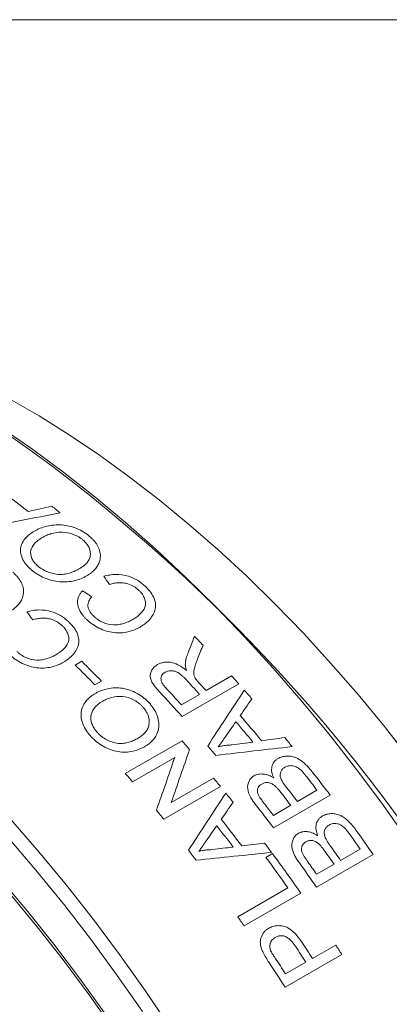
# Model space of a CAD drawing. Units: inches. Extents: x 0.1 to 10.9, y 0 to 8.5.
# Drawn here: x 10 to 10.4, y 7.5 to 8.5 of the extents above; entities that cross this region are included whole.
import ezdxf

# ---------------------------------------------------------------- set-up
doc = ezdxf.new("R2010")
doc.units = ezdxf.units.IN
doc.header["$MEASUREMENT"] = 0

msp = doc.modelspace()

# ---------------------------------------------------------------- linework, layer by layer
at = {"color": 7, "linetype": 'Continuous', "lineweight": 0}
for p, q in [((0.06218, 8.45061), (10.94446, 8.45061)), ((10.06358, 7.80613), (10.0701, 7.8099)), ((10.08981, 7.79005), (10.08329, 7.78628)), ((10.19424, 7.78066), (10.21962, 7.79532)), ((10.22686, 7.78726), (10.17029, 7.7546)), ((10.16958, 7.76643), (10.18771, 7.77689)), ((10.11362, 7.69785), (10.17019, 7.73051)), ((10.16296, 7.71397), (10.12075, 7.6896)), ((10.15945, 7.66893), (10.20166, 7.6933)), ((10.20862, 7.68478), (10.15206, 7.65212)), ((10.28527, 7.66987), (10.30485, 7.68117)), ((10.3181, 7.6761), (10.26153, 7.64344)), ((10.26133, 7.65605), (10.27874, 7.6661)), ((10.32844, 7.61105), (10.34802, 7.62235)), ((10.25387, 7.61408), (10.26039, 7.61784)), ((10.36096, 7.61694), (10.30439, 7.58429)), ((10.3045, 7.59723), (10.32191, 7.60728)), ((10.2258, 7.55472), (10.27584, 7.58361)), ((10.2888, 7.57821), (10.23223, 7.54556)), ((10.30034, 7.51315), (10.32355, 7.52655)), ((10.32965, 7.51709), (10.27308, 7.48443)), ((10.27351, 7.49766), (10.29381, 7.50938))]:
    msp.add_line(p, q, dxfattribs=at)
at = {"color": 7, "linetype": 'Continuous', "lineweight": 0, "flags": 128}
for points in [[(10.398, 7.71187), (10.37223, 7.74478), (10.34582, 7.77679), (10.31883, 7.80784), (10.2913, 7.83789), (10.26328, 7.86688), (10.23482, 7.89475), (10.20597, 7.92146), (10.17678, 7.94697), (10.1473, 7.97122), (10.11759, 7.99418), (10.08769, 8.0158), (10.05766, 8.03604), (10.02755, 8.05488), (9.99742, 8.07228), (9.96731, 8.0882), (9.93728, 8.10263), (9.90738, 8.11553), (9.87767, 8.12688), (9.84819, 8.13666), (9.819, 8.14485), (9.79016, 8.15145), (9.76638, 8.15572)], [(10.3949, 7.63226), (10.36948, 7.66807), (10.34335, 7.70311), (10.31654, 7.7373), (10.2891, 7.77059), (10.26108, 7.80293), (10.23251, 7.83427), (10.20345, 7.86455), (10.17394, 7.89373), (10.14404, 7.92176), (10.11378, 7.94859), (10.08322, 7.97418), (10.0524, 7.99848), (10.02139, 8.02147), (9.99022, 8.0431)], [(9.99945, 7.65189), (10.02747, 7.61955), (10.05491, 7.58626), (10.08172, 7.55207), (10.10786, 7.51704), (10.13327, 7.48122), (10.15793, 7.44468)], [(10.13071, 7.46029), (10.10562, 7.49628), (10.0798, 7.53149), (10.05329, 7.56588), (10.02613, 7.59939), (9.99837, 7.63195)], [(9.9891, 7.5923), (10.01597, 7.56027), (10.04223, 7.52733), (10.06783, 7.49351), (10.09272, 7.4589)], [(10.101, 7.44358), (10.07662, 7.4781), (10.05152, 7.51185), (10.02575, 7.54476), (9.99934, 7.57677)]]:
    msp.add_lwpolyline(points, dxfattribs=at)
at = {"color": 7, "linetype": 'Continuous', "lineweight": 0}
for centre, radius, start, end in [((9.03388, 6.66799), 1.67326, 2.57223, 57.42239), ((9.21582, 6.94071), 1.29596, 51.83435, 53.16033), ((9.20467, 6.91443), 1.34216, 51.03493, 51.48965), ((9.01648, 6.70862), 1.62124, 43.5682, 44.00131), ((8.95476, 6.68318), 1.5854, 44.27973, 45.29079), ((8.94824, 6.67941), 1.5854, 44.27973, 45.29079), ((8.95148, 6.65919), 1.66659, 42.11759, 42.82207), ((8.95397, 6.65928), 1.67205, 42.11818, 42.49726), ((8.97016, 6.66562), 1.68444, 41.74987, 42.1182), ((8.92309, 6.64152), 1.67166, 41.74796, 42.88694), ((8.93434, 6.64963), 1.66525, 42.11739, 42.90186), ((8.9543, 6.65154), 1.70566, 41.08458, 41.47216), ((8.9062, 6.61686), 1.73758, 39.80773, 40.68097), ((8.91275, 6.62064), 1.73755, 39.69909, 40.78962), ((8.87326, 6.60172), 1.71935, 40.65096, 41.03492), ((8.90737, 6.61177), 1.76717, 39.03321, 39.41174), ((8.87352, 6.59801), 1.73762, 40.04091, 40.4478), ((8.87314, 6.58463), 1.81086, 37.06624, 38.0005), ((8.81694, 6.56927), 1.71903, 40.67158, 41.03494), ((8.83724, 6.57143), 1.76642, 39.07117, 39.42801), ((8.86998, 6.58346), 1.80661, 37.41688, 38.00659), ((8.85, 6.57186), 1.8071, 37.41694, 37.96609), ((8.82379, 6.56056), 1.78371, 38.42569, 38.80187), ((8.84313, 6.56783), 1.80753, 37.41698, 37.93061), ((8.78089, 6.53895), 1.76614, 39.07115, 39.4483), ((8.81655, 6.55195), 1.81089, 37.06624, 37.99801), ((8.82535, 6.55749), 1.80801, 37.41702, 37.89164), ((8.78647, 6.53487), 1.80904, 37.07787, 38.13948), ((8.77991, 6.53109), 1.80907, 37.18363, 38.03371), ((8.83518, 6.55659), 1.85806, 34.79767, 35.71604), ((8.83115, 6.5546), 1.85499, 35.14244, 35.72185), ((8.74724, 6.51223), 1.80911, 37.41062, 37.80672), ((8.78576, 6.53122), 1.83175, 36.42764, 36.79722), ((8.80449, 6.53914), 1.85566, 35.14251, 35.64722), ((8.81127, 6.54309), 1.85535, 35.14248, 35.68208), ((8.76609, 6.51781), 1.84805, 35.21994, 36.38459), ((8.77004, 6.51971), 1.85123, 34.87468, 36.38383), ((8.77859, 6.52392), 1.85808, 34.79767, 35.71359), ((8.7868, 6.52889), 1.85601, 35.14254, 35.60894), ((8.70493, 6.48103), 1.86168, 34.87644, 35.22099), ((8.71111, 6.48247), 1.88666, 32.9768, 33.56086), ((8.71768, 6.48627), 1.88661, 32.9768, 33.57008), ((8.73679, 6.497), 1.8915, 32.63599, 32.97692), ((8.69077, 6.47073), 1.8867, 32.97681, 33.55504), ((8.68259, 6.46588), 1.88868, 32.63568, 33.52472)]:
    msp.add_arc(centre, radius, start, end, dxfattribs=at)
for points in [[(10.01664, 7.95963), (10.02456, 7.96132), (10.03247, 7.963), (10.04038, 7.96467)], [(10.04869, 7.958), (10.02249, 7.95306), (9.99627, 7.948), (9.97004, 7.94283)], [(10.0979, 7.88668), (10.09597, 7.88939), (10.09404, 7.89208), (10.0921, 7.89476)], [(10.07075, 7.88036), (10.07388, 7.87836), (10.077, 7.87635), (10.08012, 7.87433)], [(10.02128, 7.85128), (10.01934, 7.85396), (10.0174, 7.85664), (10.01546, 7.8593)], [(10.17567, 7.81686), (10.17801, 7.82287), (10.18035, 7.82887), (10.18268, 7.83485)], [(10.19116, 7.82601), (10.18935, 7.82142), (10.18754, 7.81683), (10.18572, 7.81223)], [(10.19585, 7.7253), (10.20805, 7.74399), (10.2202, 7.7626), (10.23231, 7.78112)], [(10.23992, 7.77245), (10.23604, 7.76689), (10.23216, 7.76133), (10.22828, 7.75576)], [(10.22389, 7.7495), (10.22057, 7.74474), (10.21725, 7.73997), (10.21392, 7.7352)], [(10.21392, 7.7352), (10.2114, 7.73159), (10.20889, 7.72798), (10.20637, 7.72437)], [(10.22023, 7.72635), (10.22716, 7.72733), (10.23408, 7.72831), (10.241, 7.72929)], [(10.24964, 7.73051), (10.25733, 7.73159), (10.26501, 7.73267), (10.27269, 7.73373)], [(10.17772, 7.72179), (10.17171, 7.70429), (10.16562, 7.68667), (10.15945, 7.66893)], [(10.28007, 7.72469), (10.25471, 7.72183), (10.22929, 7.71889), (10.20382, 7.71588)], [(10.1447, 7.66112), (10.15086, 7.67886), (10.15695, 7.69647), (10.16296, 7.71397)], [(10.17659, 7.62121), (10.18907, 7.64031), (10.2015, 7.65934), (10.21387, 7.67829)], [(10.22118, 7.66914), (10.21722, 7.66346), (10.21326, 7.65778), (10.2093, 7.65209)], [(10.20482, 7.6457), (10.20143, 7.64083), (10.19804, 7.63597), (10.19464, 7.6311)], [(10.19464, 7.6311), (10.19208, 7.62741), (10.18951, 7.62372), (10.18694, 7.62003)], [(10.20066, 7.6218), (10.20751, 7.62269), (10.21436, 7.62356), (10.2212, 7.62443)], [(10.22975, 7.62553), (10.23735, 7.6265), (10.24495, 7.62746), (10.25255, 7.62841)], [(10.2596, 7.61893), (10.23453, 7.61646), (10.2094, 7.61392), (10.18422, 7.6113)]]:
    msp.add_open_spline(points, degree=3, dxfattribs=at)
for points, knots in [([(10.02286, 7.93981), (10.0238, 7.94033), (10.02568, 7.94137), (10.02976, 7.94317), (10.03744, 7.94567), (10.04759, 7.94668), (10.05794, 7.94504), (10.06537, 7.94255), (10.07111, 7.93965), (10.07521, 7.93693), (10.07705, 7.93543), (10.07798, 7.93468)], [0, 0, 0, 0, 0.062665, 0.1253199, 0.2505126, 0.4994724, 0.620639, 0.7495739, 0.8746967, 0.9373438, 1, 1, 1, 1]), ([(10.01992, 7.90121), (10.01904, 7.90199), (10.01728, 7.90355), (10.01424, 7.90689), (10.01001, 7.91305), (10.00825, 7.92087), (10.01049, 7.92826), (10.01397, 7.93307), (10.01825, 7.93694), (10.02132, 7.93885), (10.02286, 7.93981)], [0, 0, 0, 0, 0.062676, 0.125339, 0.250496, 0.499217, 0.636942, 0.785209, 0.892589, 1, 1, 1, 1]), ([(10.07148, 7.93088), (10.07079, 7.93144), (10.06942, 7.93257), (10.06635, 7.93458), (10.06038, 7.93751), (10.05046, 7.93942), (10.04122, 7.93804), (10.03485, 7.93569), (10.03203, 7.93415), (10.03061, 7.93338)], [0, 0, 0, 0, 0.062771, 0.125516, 0.250794, 0.499693, 0.749037, 0.874493, 1, 1, 1, 1]), ([(10.03061, 7.93338), (10.02982, 7.9329), (10.02828, 7.93196), (10.02543, 7.92992), (10.02181, 7.92649), (10.01853, 7.92061), (10.01935, 7.91391), (10.02226, 7.90926), (10.02445, 7.90676), (10.02575, 7.9056), (10.02641, 7.90502)], [0, 0, 0, 0, 0.074284, 0.143391, 0.286647, 0.500728, 0.749369, 0.874559, 0.937268, 1, 1, 1, 1]), ([(10.06809, 7.90252), (10.06939, 7.90334), (10.072, 7.90496), (10.07521, 7.90793), (10.07761, 7.91135), (10.07922, 7.91646), (10.07849, 7.92213), (10.07557, 7.92672), (10.07339, 7.92917), (10.07212, 7.93031), (10.07148, 7.93088)], [0, 0, 0, 0, 0.125295, 0.250567, 0.377051, 0.500898, 0.749583, 0.874666, 0.937322, 1, 1, 1, 1]), ([(10.07798, 7.93468), (10.07884, 7.93391), (10.08056, 7.93237), (10.08357, 7.92907), (10.08653, 7.92464), (10.08857, 7.91904), (10.08898, 7.91316), (10.08753, 7.90785), (10.08462, 7.90308), (10.08152, 7.89973), (10.07836, 7.89724), (10.07658, 7.89616), (10.07569, 7.89562)], [0, 0, 0, 0, 0.062574, 0.125144, 0.250088, 0.375038, 0.499948, 0.64264, 0.749832, 0.874853, 0.937429, 1, 1, 1, 1]), ([(10.00126, 7.89895), (10.00213, 7.89819), (10.00386, 7.89667), (10.00687, 7.8934), (10.00984, 7.889), (10.01189, 7.88344), (10.01231, 7.87759), (10.01087, 7.8723), (10.00796, 7.86755), (10.00486, 7.86421), (10.0017, 7.86173), (9.99993, 7.86064), (9.99904, 7.8601)], [0, 0, 0, 0, 0.062574, 0.125144, 0.250088, 0.375038, 0.499948, 0.64264, 0.749832, 0.874853, 0.937429, 1, 1, 1, 1]), ([(10.07569, 7.89562), (10.07474, 7.89509), (10.07282, 7.89402), (10.06875, 7.89214), (10.06319, 7.89025), (10.05588, 7.88902), (10.04807, 7.88908), (10.04021, 7.89042), (10.03259, 7.89297), (10.02688, 7.89607), (10.02274, 7.8989), (10.02086, 7.90044), (10.01992, 7.90121)], [0, 0, 0, 0, 0.062587, 0.125162, 0.250215, 0.376936, 0.500101, 0.625039, 0.749929, 0.874856, 0.937419, 1, 1, 1, 1]), ([(10.02641, 7.90502), (10.02711, 7.90443), (10.02853, 7.90327), (10.03172, 7.9012), (10.03613, 7.89899), (10.04194, 7.89729), (10.04792, 7.89639), (10.05367, 7.89688), (10.05893, 7.89821), (10.06373, 7.90015), (10.06663, 7.90173), (10.06809, 7.90252)], [0, 0, 0, 0, 0.0625795, 0.1251437, 0.2500356, 0.3749737, 0.4998276, 0.6246967, 0.7497162, 0.8748374, 1, 1, 1, 1]), ([(10.0921, 7.89476), (10.09304, 7.89501), (10.09492, 7.89553), (10.09885, 7.89626), (10.10597, 7.89698), (10.1159, 7.89564), (10.12438, 7.89177), (10.12961, 7.8882), (10.1319, 7.88616), (10.13304, 7.88514)], [0, 0, 0, 0, 0.071672, 0.143333, 0.286514, 0.571008, 0.785096, 0.892535, 1, 1, 1, 1]), ([(10.12722, 7.8807), (10.12634, 7.88148), (10.1248, 7.88284), (10.12127, 7.88521), (10.11688, 7.88718), (10.1115, 7.88835), (10.10668, 7.88849), (10.10209, 7.88791), (10.0993, 7.88709), (10.0979, 7.88668)], [0, 0, 0, 0, 0.114407, 0.200223, 0.399761, 0.548229, 0.699707, 0.849833, 1, 1, 1, 1]), ([(10.07517, 7.8515), (10.07451, 7.85215), (10.0732, 7.85343), (10.07085, 7.85613), (10.06738, 7.86106), (10.06538, 7.86795), (10.06661, 7.87396), (10.06865, 7.87778), (10.07005, 7.8795), (10.07075, 7.88036)], [0, 0, 0, 0, 0.071653, 0.143292, 0.286411, 0.570954, 0.785143, 0.892555, 1, 1, 1, 1]), ([(10.12089, 7.8515), (10.12222, 7.85231), (10.12489, 7.85393), (10.12948, 7.85777), (10.13314, 7.86242), (10.13406, 7.86807), (10.13304, 7.87252), (10.13118, 7.87612), (10.1291, 7.87882), (10.12785, 7.88007), (10.12722, 7.8807)], [0, 0, 0, 0, 0.12529, 0.250532, 0.499888, 0.624808, 0.749733, 0.874753, 0.937361, 1, 1, 1, 1]), ([(10.13304, 7.88514), (10.13391, 7.88429), (10.13565, 7.88259), (10.13875, 7.879), (10.14199, 7.87421), (10.14392, 7.8681), (10.14366, 7.86014), (10.13965, 7.85319), (10.13453, 7.84829), (10.1312, 7.84577), (10.12937, 7.84467), (10.12845, 7.84412)], [0, 0, 0, 0, 0.06266, 0.125307, 0.250413, 0.375351, 0.500317, 0.749464, 0.874687, 0.93734, 1, 1, 1, 1]), ([(10.08012, 7.87433), (10.0795, 7.87354), (10.07843, 7.87216), (10.07682, 7.86916), (10.07583, 7.86508), (10.0774, 7.86056), (10.07977, 7.85722), (10.0813, 7.85569), (10.08206, 7.85492)], [0, 0, 0, 0, 0.143275, 0.250727, 0.500269, 0.749405, 0.87466, 1, 1, 1, 1]), ([(10.01546, 7.8593), (10.0164, 7.85956), (10.01828, 7.86007), (10.02221, 7.86081), (10.02934, 7.86155), (10.03928, 7.86025), (10.04777, 7.85642), (10.05301, 7.85289), (10.0553, 7.85086), (10.05645, 7.84985)], [0, 0, 0, 0, 0.071672, 0.143333, 0.286514, 0.571008, 0.785096, 0.892535, 1, 1, 1, 1]), ([(10.05063, 7.84542), (10.04975, 7.84619), (10.04821, 7.84754), (10.04467, 7.84989), (10.04027, 7.85183), (10.03488, 7.85298), (10.03006, 7.85311), (10.02547, 7.85251), (10.02267, 7.85169), (10.02128, 7.85128)], [0, 0, 0, 0, 0.114407, 0.200223, 0.399761, 0.548229, 0.699707, 0.849833, 1, 1, 1, 1]), ([(10.05645, 7.84985), (10.05732, 7.84901), (10.05907, 7.84732), (10.06218, 7.84376), (10.06542, 7.839), (10.06737, 7.83293), (10.06713, 7.825), (10.06312, 7.81808), (10.05801, 7.81319), (10.05468, 7.81068), (10.05284, 7.80957), (10.05193, 7.80902)], [0, 0, 0, 0, 0.06266, 0.125307, 0.250413, 0.375351, 0.500317, 0.749464, 0.874687, 0.93734, 1, 1, 1, 1]), ([(10.12845, 7.84412), (10.12753, 7.84361), (10.12568, 7.84259), (10.12173, 7.84083), (10.1143, 7.83845), (10.10449, 7.83778), (10.09447, 7.83992), (10.08729, 7.84285), (10.08177, 7.84612), (10.07784, 7.84909), (10.07606, 7.8507), (10.07517, 7.8515)], [0, 0, 0, 0, 0.062667, 0.125324, 0.250532, 0.499429, 0.620945, 0.749571, 0.874696, 0.937344, 1, 1, 1, 1]), ([(10.08206, 7.85492), (10.08271, 7.85433), (10.08401, 7.85314), (10.0869, 7.85097), (10.09254, 7.84772), (10.10021, 7.84596), (10.10727, 7.84644), (10.11214, 7.8477), (10.11677, 7.84929), (10.11952, 7.85076), (10.12089, 7.8515)], [0, 0, 0, 0, 0.062708, 0.125411, 0.250523, 0.498682, 0.623856, 0.749216, 0.874605, 1, 1, 1, 1]), ([(10.04434, 7.81634), (10.04568, 7.81715), (10.04834, 7.81878), (10.05294, 7.82261), (10.05658, 7.82724), (10.0575, 7.83287), (10.05647, 7.83729), (10.0546, 7.84087), (10.05252, 7.84355), (10.05126, 7.84479), (10.05063, 7.84542)], [0, 0, 0, 0, 0.12529, 0.250532, 0.499888, 0.624808, 0.749733, 0.874753, 0.937361, 1, 1, 1, 1]), ([(10.00547, 7.81964), (10.00613, 7.81905), (10.00743, 7.81788), (10.01032, 7.81572), (10.01597, 7.8125), (10.02365, 7.81077), (10.03072, 7.81127), (10.03559, 7.81253), (10.04023, 7.81414), (10.04297, 7.81561), (10.04434, 7.81634)], [0, 0, 0, 0, 0.062708, 0.125411, 0.250523, 0.498682, 0.623856, 0.749216, 0.874605, 1, 1, 1, 1]), ([(10.17347, 7.80659), (10.1735, 7.80749), (10.17357, 7.80929), (10.17407, 7.81189), (10.17474, 7.81443), (10.17536, 7.81605), (10.17567, 7.81686)], [0, 0, 0, 0, 0.249997, 0.499977, 0.749971, 1, 1, 1, 1]), ([(10.05193, 7.80902), (10.051, 7.80851), (10.04915, 7.80749), (10.04521, 7.80572), (10.03777, 7.80334), (10.02795, 7.80264), (10.01792, 7.80475), (10.01072, 7.80764), (10.00519, 7.81088), (10.00125, 7.81382), (9.99947, 7.81542), (9.99858, 7.81622)], [0, 0, 0, 0, 0.062667, 0.125324, 0.250532, 0.499429, 0.620945, 0.749571, 0.874696, 0.937344, 1, 1, 1, 1]), ([(10.14567, 7.80653), (10.14669, 7.80706), (10.14874, 7.80812), (10.15354, 7.80926), (10.16036, 7.80902), (10.16692, 7.80625), (10.17155, 7.80325), (10.17367, 7.80153), (10.17473, 7.80067)], [0, 0, 0, 0, 0.125351, 0.250656, 0.499749, 0.749139, 0.874532, 1, 1, 1, 1]), ([(10.18572, 7.81223), (10.18515, 7.81071), (10.184, 7.80767), (10.18251, 7.80303), (10.18163, 7.79897), (10.18219, 7.79547), (10.18303, 7.79376), (10.18345, 7.79291)], [0, 0, 0, 0, 0.25025, 0.500473, 0.75018, 0.875044, 1, 1, 1, 1]), ([(10.14791, 7.77918), (10.14686, 7.78033), (10.14475, 7.78265), (10.14192, 7.78627), (10.13953, 7.79006), (10.13785, 7.79538), (10.13924, 7.8004), (10.14197, 7.80382), (10.14397, 7.80547), (10.1451, 7.80618), (10.14567, 7.80653)], [0, 0, 0, 0, 0.125438, 0.250852, 0.376144, 0.501113, 0.749352, 0.874588, 0.937278, 1, 1, 1, 1]), ([(10.15322, 7.79888), (10.1525, 7.7984), (10.15107, 7.79745), (10.14969, 7.79541), (10.14905, 7.79304), (10.14937, 7.79029), (10.15062, 7.78773), (10.15232, 7.78533), (10.15352, 7.78397), (10.15417, 7.78323)], [0, 0, 0, 0, 0.142924, 0.28567, 0.430459, 0.571159, 0.74245, 0.860872, 1, 1, 1, 1]), ([(10.17387, 7.79201), (10.17318, 7.79273), (10.17181, 7.79418), (10.16932, 7.79645), (10.16685, 7.79833), (10.16405, 7.7997), (10.16136, 7.80043), (10.15836, 7.80052), (10.15608, 7.80009), (10.15441, 7.79949), (10.15364, 7.79909), (10.15322, 7.79888)], [0, 0, 0, 0, 0.1252053, 0.2503768, 0.4169707, 0.5003303, 0.622632, 0.7499383, 0.8749024, 0.9310246, 1, 1, 1, 1]), ([(10.17473, 7.80067), (10.17441, 7.80166), (10.17393, 7.80313), (10.17357, 7.80511), (10.1735, 7.80609), (10.17347, 7.80659)], [0, 0, 0, 0, 0.500074, 0.740738, 1, 1, 1, 1]), ([(10.18345, 7.79291), (10.1839, 7.79229), (10.18492, 7.7909), (10.18612, 7.78958), (10.18679, 7.78884)], [0, 0, 0, 0, 0.439516, 1, 1, 1, 1]), ([(10.07934, 7.73485), (10.07851, 7.73578), (10.07685, 7.73764), (10.07401, 7.74157), (10.07012, 7.74874), (10.0687, 7.75762), (10.07117, 7.76574), (10.07475, 7.7709), (10.07908, 7.77494), (10.08216, 7.77687), (10.0837, 7.77783)], [0, 0, 0, 0, 0.062676, 0.125339, 0.250496, 0.499217, 0.636942, 0.785209, 0.892589, 1, 1, 1, 1]), ([(10.0837, 7.77783), (10.08464, 7.77835), (10.08652, 7.77938), (10.09057, 7.78112), (10.09819, 7.78338), (10.10816, 7.7838), (10.11822, 7.78125), (10.12538, 7.77796), (10.13088, 7.77432), (10.13477, 7.77102), (10.13652, 7.76921), (10.13739, 7.76831)], [0, 0, 0, 0, 0.062665, 0.12532, 0.250513, 0.499472, 0.620639, 0.749574, 0.874697, 0.937344, 1, 1, 1, 1]), ([(10.09104, 7.77009), (10.09025, 7.7696), (10.08871, 7.76866), (10.08585, 7.76657), (10.08217, 7.76297), (10.07874, 7.75662), (10.07928, 7.74906), (10.08195, 7.74368), (10.08398, 7.74074), (10.08521, 7.73936), (10.08582, 7.73866)], [0, 0, 0, 0, 0.074284, 0.143391, 0.286647, 0.500728, 0.749369, 0.874559, 0.937268, 1, 1, 1, 1]), ([(10.13089, 7.76451), (10.13024, 7.76518), (10.12894, 7.76653), (10.12603, 7.76899), (10.1203, 7.77265), (10.11068, 7.77547), (10.1016, 7.77456), (10.09528, 7.77237), (10.09246, 7.77085), (10.09104, 7.77009)], [0, 0, 0, 0, 0.062771, 0.125516, 0.250794, 0.499693, 0.749037, 0.874493, 1, 1, 1, 1]), ([(10.13739, 7.76831), (10.1382, 7.7674), (10.13982, 7.76557), (10.14262, 7.76169), (10.14533, 7.75656), (10.14708, 7.7502), (10.14724, 7.74365), (10.1456, 7.73784), (10.14255, 7.73273), (10.13938, 7.72921), (10.13619, 7.72665), (10.13441, 7.72556), (10.13352, 7.72501)], [0, 0, 0, 0, 0.062574, 0.125144, 0.250088, 0.375038, 0.499948, 0.64264, 0.749832, 0.874853, 0.937429, 1, 1, 1, 1]), ([(10.1264, 7.73317), (10.12771, 7.73398), (10.13032, 7.73562), (10.13358, 7.73872), (10.13606, 7.74236), (10.13785, 7.74794), (10.13738, 7.75429), (10.13472, 7.7596), (10.13269, 7.76248), (10.13149, 7.76383), (10.13089, 7.76451)], [0, 0, 0, 0, 0.125295, 0.250567, 0.377051, 0.500898, 0.749583, 0.874666, 0.937322, 1, 1, 1, 1]), ([(10.08582, 7.73866), (10.08649, 7.73797), (10.08782, 7.73658), (10.09086, 7.73406), (10.09507, 7.73131), (10.10067, 7.72904), (10.10647, 7.72764), (10.1121, 7.72782), (10.11729, 7.72896), (10.12205, 7.73081), (10.12495, 7.73238), (10.1264, 7.73317)], [0, 0, 0, 0, 0.062579, 0.125144, 0.250036, 0.374974, 0.499828, 0.624697, 0.749716, 0.874837, 1, 1, 1, 1]), ([(10.13352, 7.72501), (10.13257, 7.72449), (10.13065, 7.72343), (10.1266, 7.7216), (10.1211, 7.71985), (10.11392, 7.71894), (10.10631, 7.71951), (10.0987, 7.7215), (10.09137, 7.72483), (10.08592, 7.72866), (10.08199, 7.73208), (10.08022, 7.73393), (10.07934, 7.73485)], [0, 0, 0, 0, 0.062587, 0.125162, 0.250215, 0.376936, 0.500101, 0.625039, 0.749929, 0.874856, 0.937419, 1, 1, 1, 1]), ([(10.20637, 7.72437), (10.20747, 7.72466), (10.20966, 7.72525), (10.21312, 7.72581), (10.21663, 7.72622), (10.21903, 7.7263), (10.22023, 7.72635)], [0, 0, 0, 0, 0.25001, 0.4999938, 0.7499835, 1, 1, 1, 1]), ([(10.26165, 7.69342), (10.26126, 7.69436), (10.26047, 7.69623), (10.25948, 7.70004), (10.25948, 7.70475), (10.26132, 7.70877), (10.26371, 7.7113), (10.26522, 7.71226), (10.26597, 7.71274)], [0, 0, 0, 0, 0.125319, 0.250591, 0.500071, 0.749487, 0.874715, 1, 1, 1, 1]), ([(10.26597, 7.71274), (10.26661, 7.71308), (10.26789, 7.71377), (10.27073, 7.71474), (10.27466, 7.71535), (10.2796, 7.71507), (10.28483, 7.71345), (10.28931, 7.71063), (10.29308, 7.70744), (10.29659, 7.70384), (10.29879, 7.70114), (10.30011, 7.69952)], [0, 0, 0, 0, 0.062592, 0.125159, 0.250071, 0.380394, 0.499697, 0.642431, 0.74967, 0.849805, 1, 1, 1, 1]), ([(10.27276, 7.70407), (10.27231, 7.70379), (10.27141, 7.70323), (10.26987, 7.70185), (10.26818, 7.69925), (10.26776, 7.69447), (10.2702, 7.68986), (10.27264, 7.68623), (10.274, 7.68446), (10.27468, 7.68358)], [0, 0, 0, 0, 0.071744, 0.143438, 0.28646, 0.4994, 0.748889, 0.874432, 1, 1, 1, 1]), ([(10.28906, 7.70101), (10.28784, 7.70206), (10.28541, 7.70417), (10.28084, 7.70581), (10.27715, 7.70573), (10.27451, 7.70499), (10.27334, 7.70438), (10.27276, 7.70407)], [0, 0, 0, 0, 0.250411, 0.499376, 0.749075, 0.874512, 1, 1, 1, 1]), ([(10.29347, 7.69588), (10.29278, 7.69676), (10.29174, 7.69807), (10.29026, 7.69978), (10.28947, 7.70059), (10.28906, 7.70101)], [0, 0, 0, 0, 0.500065, 0.743854, 1, 1, 1, 1]), ([(10.24359, 7.6668), (10.24258, 7.66814), (10.24071, 7.67061), (10.23753, 7.67577), (10.23492, 7.68264), (10.23624, 7.6892), (10.23868, 7.69281), (10.24053, 7.69453), (10.24161, 7.69522), (10.24215, 7.69556)], [0, 0, 0, 0, 0.136181, 0.251091, 0.500427, 0.749129, 0.874471, 0.937215, 1, 1, 1, 1]), ([(10.24215, 7.69556), (10.24283, 7.69591), (10.2442, 7.6966), (10.24731, 7.69736), (10.25155, 7.69749), (10.25592, 7.69631), (10.25926, 7.69481), (10.26086, 7.69388), (10.26165, 7.69342)], [0, 0, 0, 0, 0.125204, 0.250328, 0.499949, 0.749569, 0.874749, 1, 1, 1, 1]), ([(10.24975, 7.68735), (10.24901, 7.68687), (10.24754, 7.6859), (10.24601, 7.68379), (10.24516, 7.68129), (10.24544, 7.67843), (10.24671, 7.67566), (10.24897, 7.67214), (10.2509, 7.6696), (10.25218, 7.66791)], [0, 0, 0, 0, 0.125095, 0.250083, 0.377315, 0.499409, 0.624286, 0.749525, 1, 1, 1, 1]), ([(10.26235, 7.68597), (10.26186, 7.68633), (10.26087, 7.68705), (10.25871, 7.68818), (10.25581, 7.68899), (10.25247, 7.6887), (10.25066, 7.6878), (10.24975, 7.68735)], [0, 0, 0, 0, 0.125391, 0.250669, 0.500001, 0.749632, 1, 1, 1, 1]), ([(10.26884, 7.67893), (10.26785, 7.68017), (10.26631, 7.6821), (10.26412, 7.68445), (10.26289, 7.6855), (10.26235, 7.68597)], [0, 0, 0, 0, 0.500167, 0.777926, 1, 1, 1, 1]), ([(10.30569, 7.63561), (10.30532, 7.63658), (10.30458, 7.63853), (10.30369, 7.64246), (10.3038, 7.6473), (10.30571, 7.65141), (10.30813, 7.65397), (10.30963, 7.65493), (10.31038, 7.65542)], [0, 0, 0, 0, 0.125319, 0.250591, 0.500071, 0.749487, 0.874715, 1, 1, 1, 1]), ([(10.31038, 7.65542), (10.31102, 7.65576), (10.3123, 7.65644), (10.31513, 7.65739), (10.31902, 7.65796), (10.3239, 7.65758), (10.32902, 7.65583), (10.33337, 7.65286), (10.33703, 7.64952), (10.3404, 7.64576), (10.34251, 7.64295), (10.34377, 7.64126)], [0, 0, 0, 0, 0.062592, 0.125159, 0.250071, 0.380394, 0.499697, 0.642431, 0.74967, 0.849805, 1, 1, 1, 1]), ([(10.28649, 7.63814), (10.28717, 7.63848), (10.28853, 7.63917), (10.29162, 7.63991), (10.29581, 7.63996), (10.3001, 7.63868), (10.30336, 7.63708), (10.30491, 7.6361), (10.30569, 7.63561)], [0, 0, 0, 0, 0.125204, 0.250328, 0.499949, 0.749569, 0.874749, 1, 1, 1, 1]), ([(10.31689, 7.64639), (10.31644, 7.64611), (10.31554, 7.64555), (10.31399, 7.64415), (10.31226, 7.64151), (10.31174, 7.6366), (10.31404, 7.63181), (10.31636, 7.62805), (10.31766, 7.62621), (10.31831, 7.62529)], [0, 0, 0, 0, 0.071744, 0.143438, 0.28646, 0.4994, 0.748889, 0.874432, 1, 1, 1, 1]), ([(10.33291, 7.64297), (10.33173, 7.64408), (10.32938, 7.64628), (10.32491, 7.64804), (10.32127, 7.64802), (10.31864, 7.6473), (10.31747, 7.64669), (10.31689, 7.64639)], [0, 0, 0, 0, 0.250411, 0.499376, 0.749075, 0.874512, 1, 1, 1, 1]), ([(10.33714, 7.63764), (10.33648, 7.63855), (10.33548, 7.63991), (10.33406, 7.64169), (10.3333, 7.64254), (10.33291, 7.64297)], [0, 0, 0, 0, 0.500065, 0.743854, 1, 1, 1, 1]), ([(10.28725, 7.60854), (10.28628, 7.60994), (10.2845, 7.61251), (10.28148, 7.61786), (10.27906, 7.62497), (10.28051, 7.63169), (10.28301, 7.63536), (10.28486, 7.6371), (10.28595, 7.63779), (10.28649, 7.63814)], [0, 0, 0, 0, 0.136181, 0.251091, 0.500427, 0.749129, 0.874471, 0.937215, 1, 1, 1, 1]), ([(10.30621, 7.62794), (10.30573, 7.62832), (10.30477, 7.62908), (10.30266, 7.63028), (10.29982, 7.63116), (10.29652, 7.63091), (10.29471, 7.63002), (10.2938, 7.62957)], [0, 0, 0, 0, 0.125391, 0.250669, 0.500001, 0.749632, 1, 1, 1, 1]), ([(10.18694, 7.62003), (10.18803, 7.62032), (10.19021, 7.62088), (10.19363, 7.62139), (10.1971, 7.62175), (10.19947, 7.62179), (10.20066, 7.6218)], [0, 0, 0, 0, 0.25001, 0.499994, 0.749983, 1, 1, 1, 1]), ([(10.2938, 7.62957), (10.29306, 7.62908), (10.29159, 7.62812), (10.29003, 7.62597), (10.28913, 7.62341), (10.28934, 7.62046), (10.29054, 7.61759), (10.29269, 7.61394), (10.29453, 7.61131), (10.29576, 7.60955)], [0, 0, 0, 0, 0.125095, 0.250083, 0.377315, 0.499409, 0.624286, 0.749525, 1, 1, 1, 1]), ([(10.31244, 7.6206), (10.31149, 7.6219), (10.31002, 7.6239), (10.30791, 7.62635), (10.30673, 7.62745), (10.30621, 7.62794)], [0, 0, 0, 0, 0.500167, 0.777926, 1, 1, 1, 1]), ([(10.25106, 7.51912), (10.25053, 7.52029), (10.24946, 7.52264), (10.24849, 7.52629), (10.24818, 7.52991), (10.24888, 7.53446), (10.25094, 7.53838), (10.25389, 7.54148), (10.2557, 7.54263), (10.2566, 7.54321)], [0, 0, 0, 0, 0.1252, 0.250325, 0.375445, 0.500344, 0.74965, 0.874806, 1, 1, 1, 1]), ([(10.2566, 7.54321), (10.25725, 7.54356), (10.25853, 7.54425), (10.2613, 7.54531), (10.26506, 7.54604), (10.26984, 7.5458), (10.27634, 7.54408), (10.282, 7.53928), (10.28659, 7.53389), (10.28861, 7.53095), (10.28962, 7.52948)], [0, 0, 0, 0, 0.062696, 0.125379, 0.250549, 0.375693, 0.500672, 0.749285, 0.874612, 1, 1, 1, 1]), ([(10.26315, 7.53407), (10.26265, 7.53376), (10.26167, 7.53315), (10.25996, 7.5316), (10.25833, 7.52913), (10.25768, 7.52608), (10.25785, 7.52346), (10.25826, 7.52216), (10.25847, 7.5215)], [0, 0, 0, 0, 0.125312, 0.250541, 0.500241, 0.749658, 0.874774, 1, 1, 1, 1]), ([(10.28326, 7.52546), (10.28264, 7.52636), (10.2814, 7.52817), (10.27861, 7.53151), (10.27522, 7.53447), (10.27125, 7.5358), (10.26831, 7.5359), (10.26555, 7.5353), (10.26395, 7.53448), (10.26315, 7.53407)], [0, 0, 0, 0, 0.125384, 0.250719, 0.499524, 0.622186, 0.749594, 0.874721, 1, 1, 1, 1]), ([(10.25708, 7.50899), (10.25601, 7.51064), (10.2544, 7.51313), (10.25237, 7.5165), (10.2515, 7.51825), (10.25106, 7.51912)], [0, 0, 0, 0, 0.500006, 0.750019, 1, 1, 1, 1]), ([(10.25847, 7.5215), (10.25875, 7.52088), (10.25938, 7.51951), (10.26046, 7.51764), (10.26173, 7.51563), (10.26257, 7.51434), (10.26306, 7.51358)], [0, 0, 0, 0, 0.224583, 0.499847, 0.704762, 1, 1, 1, 1])]:
    msp.add_open_spline(points, degree=3, knots=knots, dxfattribs=at)

doc.saveas('drawing.dxf')
